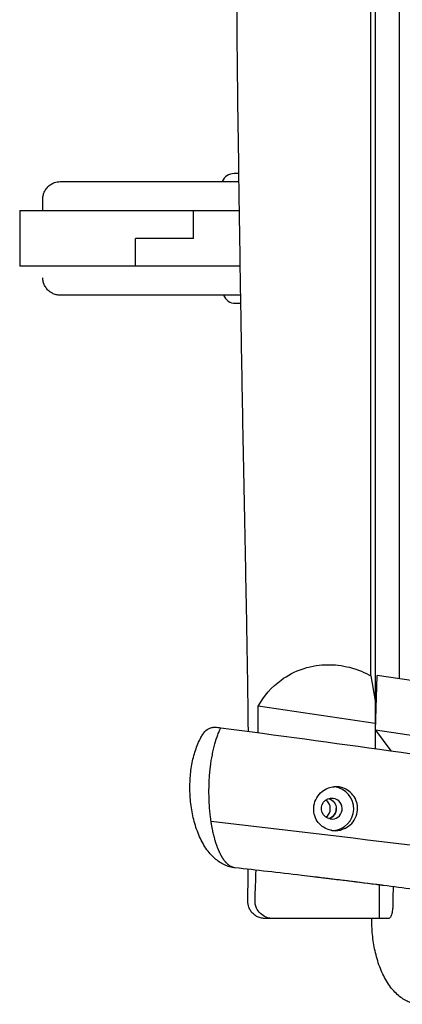
# Model space of a CAD drawing. Units: millimetres. Extents: x -10802 to 11295, y -6395 to 5811.
# Drawn here: x -8302 to -7972, y -709 to 141 of the extents above; entities that cross this region are included whole.
import ezdxf

# ---------------------------------------------------------------- set-up
doc = ezdxf.new("R2010")
doc.units = ezdxf.units.MM
doc.header["$LTSCALE"] = 20
doc.layers.add('2d', color=230, linetype='Continuous')

msp = doc.modelspace()

# ---------------------------------------------------------------- linework, layer by layer
at = {"layer": '2d'}
for p, q in [((-7995.37, 488.39), (-7995.37, -488.39)), ((-7974.69, 427.98), (-7974.69, -427.98)), ((-8113.1, 8), (-8117.2, 8)), ((-8302.38, -24), (-8112.63, -24)), ((-8302.38, -24), (-8302.38, -72)), ((-8152.38, -48), (-8152.38, -24)), ((-8152.38, -48), (-8202.38, -48)), ((-8202.38, -72), (-8202.38, -48)), ((-8111.9, -72), (-8302.38, -72)), ((-8116.13, -104), (-8111.4, -104)), ((-7999.07, -425.66), (-7995.37, -447.2)), ((-7995.23, -472.43), (-7993.56, -425.21)), ((-7892.49, -440.05), (-7993.56, -425.21)), ((-7995.37, -466.65), (-8096.41, -451.82)), ((-7898.32, -486.66), (-7995.23, -472.43)), ((-7995.23, -472.43), (-7981.81, -490.28)), ((-8026.85, -521.37), (-8030.15, -521.37)), ((-8031.59, -531.27), (-8034.17, -531.27)), ((-7991.95, -606.01), (-7991.95, -635)), ((-7983.63, -635), (-8083.22, -635))]:
    msp.add_line(p, q, dxfattribs=at)
for centre, start, end in [((-8117.2, -3), 90, 158.67631), ((-8116.13, -93), 201.32369, 270)]:
    msp.add_arc(centre, 11, start, end, dxfattribs=at)
for centre, major_axis, ratio, start_param, end_param in [((-8032.88, -540.17), (0, -19), 0.994748, 0.07505, 2.996519), ((-8032.88, -540.17), (0, -19), 0.994748, 0.07505, 2.996519), ((-8032.88, -540.17), (0, 19), 0.994748, -0.145073, -0.087469), ((-8032.88, -540.17), (0, 19), 0.994748, -0.145073, -0.087469), ((-8043.11, -540.17), (0, 9), 0.994748, -1.570796, -0.60851), ((-8032.88, -540.17), (0, -9), 0.994748, -0.145073, 2.996519), ((-8032.88, -540.17), (0, -9), 0.994748, -0.145073, 2.996519), ((-8043.11, -540.17), (0, 9), 0.994748, -2.533083, -1.570796), ((-8038, -540.17), (0, -9), 0.994748, 0.289865, 1.570796), ((-8114.3, -576.39), (-1.07, -14.96), 0.905883, -0.861537, -0.861467), ((-8114.3, -576.39), (-1.07, -14.96), 0.905896, -0.86148, -0.861409), ((-8114.3, -576.39), (-1.07, -14.96), 0.905892, -0.390806, -0.39056), ((-8114.3, -576.39), (-1.07, -14.96), 0.905891, -0.390813, -0.390567)]:
    msp.add_ellipse(centre, major_axis=major_axis, ratio=ratio, start_param=start_param, end_param=end_param, dxfattribs=at)
at = {"layer": '2d', "extrusion": (0, 0, -1)}
for centre, major_axis, ratio, start_param, end_param in [((-8032.88, -540.17), (0, -9), 0.994748, 0.145073, 3.286666), ((-8032.88, -540.17), (0, -9), 0.994748, 0.145073, 3.286666), ((-8038, -540.17), (0, 9), 0.994748, 0.289865, 2.851728), ((-8038, -540.17), (0, 9), 0.994748, 0.289865, 1.570796), ((-8038, -540.17), (0, 9), 0.994748, 0.289865, 2.851728), ((-7992.9, -590.77), (-1.88, -14.88), 0.101557, -0.012992, 0), ((-7992.9, -590.77), (-1.88, -14.88), 0.101557, -0.012992, 0)]:
    msp.add_ellipse(centre, major_axis=major_axis, ratio=ratio, start_param=start_param, end_param=end_param, dxfattribs=at)
at = {"layer": '2d'}
for points, knots in [([(-8104.91, -473.45), (-8104.94, -470.04), (-8104.98, -466.64), (-8105.26, -441.36), (-8105.58, -419.5), (-8106.38, -373.35), (-8106.85, -349.07), (-8107.84, -299.13), (-8108.36, -273.47), (-8109.34, -223.01), (-8109.8, -198.21), (-8110.67, -148.33), (-8111.09, -123.26), (-8111.99, -67.1), (-8112.46, -36.02), (-8113.59, 41.81), (-8114.22, 88.55), (-8114.94, 172.67), (-8115.09, 210.05), (-8115.09, 273.84), (-8115.02, 300.24), (-8114.79, 356.32), (-8114.63, 385.99), (-8114.39, 434.51), (-8114.3, 453.35), (-8114.24, 472.2)], [146.340017, 146.340017, 146.340017, 146.340017, 156.556107, 156.556107, 222.185524, 222.185524, 295.042842, 295.042842, 372.036314, 372.036314, 446.450982, 446.450982, 521.694789, 521.694789, 614.988818, 614.988818, 755.267953, 755.267953, 867.404978, 867.404978, 946.626182, 946.626182, 1035.639373, 1035.639373, 1092.180555, 1092.180555, 1092.180555, 1092.180555]), ([(-7999.07, -425.66), (-7998.96, -344.65), (-7999.09, -272.94), (-7999.16, -83.92), (-7999.18, -37.87), (-7999.17, 66.65), (-7999.14, 136.77), (-7998.69, 290.81), (-7998.32, 361.67), (-7998.04, 431.62)], [0.000001, 0.000001, 0.000001, 0.000001, 24.302904, 24.302904, 30.993214, 30.993214, 41.406743, 41.406743, 51.599586, 51.599586, 51.599586, 51.599586]), ([(-8282.38, -14), (-8282.38, -13.68), (-8282.37, -13.35), (-8282.28, -11.86), (-8282.06, -10.7), (-8281.37, -8.47), (-8280.9, -7.39), (-8279.71, -5.38), (-8279, -4.43), (-8277.38, -2.75), (-8276.46, -2), (-8274.5, -0.75), (-8273.44, -0.23), (-8270.76, 0.71), (-8269.06, 1), (-8267.38, 1)], [0, 0, 0, 0, 0.974545, 0.974545, 4.475494, 4.475494, 7.976443, 7.976443, 11.477391, 11.477391, 14.978496, 14.978496, 18.462298, 18.462298, 23.497961, 23.497961, 23.497961, 23.497961]), ([(-8267.38, 1), (-8264.05, 1), (-8260.72, 1), (-8247.38, 1), (-8237.38, 1), (-8201.72, 1), (-8176.05, 1), (-8137.92, 1), (-8125.46, 1), (-8113, 1)], [0, 0, 0, 0, 10.000003, 10.000003, 40.000068, 40.000068, 117.008588, 117.008588, 154.403432, 154.403432, 154.403432, 154.403432]), ([(-8282.38, -24), (-8282.38, -23.84), (-8282.38, -23.67), (-8282.38, -23.5), (-8282.38, -23.34), (-8282.38, -23.18), (-8282.38, -23.01), (-8282.38, -22.69), (-8282.38, -22.36), (-8282.38, -22.04), (-8282.38, -21.4), (-8282.38, -20.78), (-8282.38, -20.17), (-8282.38, -19.56), (-8282.38, -18.98), (-8282.38, -18.44), (-8282.38, -18.17), (-8282.38, -17.91), (-8282.38, -17.66), (-8282.38, -17.4), (-8282.38, -17.16), (-8282.38, -16.93), (-8282.38, -16.46), (-8282.38, -16.05), (-8282.38, -15.69), (-8282.38, -15.6), (-8282.38, -15.51), (-8282.38, -15.42), (-8282.38, -15.34), (-8282.38, -15.26), (-8282.38, -15.18), (-8282.38, -15.02), (-8282.38, -14.88), (-8282.38, -14.76), (-8282.38, -14.51), (-8282.38, -14.32), (-8282.38, -14.19), (-8282.38, -14.13), (-8282.38, -14.08), (-8282.38, -14.05), (-8282.38, -14.02), (-8282.38, -14), (-8282.38, -14)], [0, 0, 0, 0, 0.491806, 0.491806, 0.491806, 0.982741, 0.982741, 0.982741, 1.965481, 1.965481, 1.965481, 3.930963, 3.930963, 3.930963, 5.896444, 5.896444, 5.896444, 6.879184, 6.879184, 6.879184, 7.861817, 7.861817, 7.861817, 9.827173, 9.827173, 9.827173, 10.318777, 10.318777, 10.318777, 10.809851, 10.809851, 10.809851, 11.792529, 11.792529, 11.792529, 13.758369, 13.758369, 13.758369, 14.74111, 14.74111, 14.74111, 15.716174, 15.716174, 15.716174, 15.716174]), ([(-8267.38, -97), (-8268.54, -97), (-8269.71, -96.86), (-8271.98, -96.33), (-8273.09, -95.92), (-8275.17, -94.87), (-8276.16, -94.22), (-8277.94, -92.72), (-8278.75, -91.85), (-8280.14, -89.98), (-8280.73, -88.95), (-8281.64, -86.8), (-8281.98, -85.67), (-8282.27, -83.94), (-8282.33, -83.36), (-8282.37, -82.64), (-8282.38, -82.49), (-8282.38, -82.24), (-8282.38, -82.13), (-8282.38, -82.02), (-8282.38, -82.01), (-8282.38, -82), (-8282.38, -82), (-8282.38, -82), (-8282.38, -82), (-8282.38, -82), (-8282.38, -82), (-8282.38, -82), (-8282.38, -82), (-8282.38, -82), (-8282.38, -82), (-8282.38, -82), (-8282.38, -82), (-8282.38, -82)], [0, 0, 0, 0, 3.480888, 3.480888, 6.982019, 6.982019, 10.482966, 10.482966, 13.983915, 13.983915, 17.484864, 17.484864, 20.985813, 20.985813, 22.727619, 22.727619, 23.163876, 23.163876, 23.491055, 23.491055, 23.50639, 23.50639, 23.511794, 23.511794, 23.512469, 23.512469, 23.512807, 23.512807, 23.512976, 23.512976, 23.513018, 23.513018, 23.513056, 23.513056, 23.513056, 23.513056]), ([(-8111.51, -97), (-8125.75, -97), (-8139.98, -97), (-8191.94, -97), (-8229.66, -97), (-8267.38, -97)], [291.140472, 291.140472, 291.140472, 291.140472, 333.862094, 333.862094, 447.033402, 447.033402, 447.033402, 447.033402]), ([(-8096.41, -451.82), (-8091.52, -442.77), (-8084.74, -435.08), (-8071.09, -425.13), (-8064.71, -421.75), (-8049.39, -416.71), (-8042.34, -416.03), (-8030.57, -415.78), (-8023.98, -416.57), (-8010.14, -420.09), (-8003.91, -422.92), (-7999.07, -425.66)], [0.000001, 0.000001, 0.000001, 0.000001, 4.112357, 4.112357, 6.903492, 6.903492, 10.077751, 10.077751, 14.209242, 14.209242, 19.093087, 19.093087, 19.093087, 19.093087]), ([(-8116.47, -591.25), (-8118.04, -591.07), (-8119.59, -590.77), (-8122.63, -589.9), (-8124.13, -589.34), (-8127.06, -587.97), (-8128.5, -587.16), (-8131.3, -585.3), (-8132.67, -584.23), (-8135.34, -581.86), (-8136.63, -580.53), (-8139.16, -577.63), (-8140.37, -576.04), (-8142.7, -572.62), (-8143.8, -570.79), (-8145.87, -566.93), (-8146.83, -564.91), (-8148.6, -560.73), (-8149.4, -558.58), (-8150.85, -554.19), (-8151.5, -551.95), (-8152.64, -547.42), (-8153.13, -545.13), (-8153.97, -540.52), (-8154.32, -538.2), (-8154.87, -533.58), (-8155.07, -531.26), (-8155.35, -526.64), (-8155.42, -524.34), (-8155.42, -519.78), (-8155.36, -517.51), (-8155.11, -513.03), (-8154.92, -510.81), (-8154.41, -506.44), (-8154.09, -504.28), (-8153.33, -500.04), (-8152.88, -497.96), (-8151.86, -493.87), (-8151.28, -491.86), (-8149.98, -487.94), (-8149.27, -486.03), (-8147.68, -482.29), (-8146.81, -480.48), (-8145.3, -477.68), (-8144.69, -476.64), (-8144.05, -475.63)], [0, 0, 0, 0, 6.640922, 6.640922, 13.418038, 13.418038, 20.439202, 20.439202, 27.801941, 27.801941, 35.586347, 35.586347, 43.744624, 43.744624, 52.112946, 52.112946, 60.435827, 60.435827, 68.533827, 68.533827, 76.33483, 76.33483, 83.866382, 83.866382, 91.129432, 91.129432, 98.186931, 98.186931, 105.077386, 105.077386, 111.873712, 111.873712, 118.615353, 118.615353, 125.365737, 125.365737, 132.196819, 132.196819, 139.149138, 139.149138, 146.298086, 146.298086, 153.683092, 153.683092, 158.284555, 158.284555, 158.284555, 158.284555]), ([(-8144.05, -475.63), (-8143.86, -475.33), (-8143.66, -475.03), (-8142.36, -473.28), (-8141, -472.08), (-8138.55, -470.75), (-8137.6, -470.39), (-8135.67, -469.94), (-8134.71, -469.84), (-8133.73, -469.87)], [-1.374083, -1.374083, -1.374083, -1.374083, -1.257093, -1.257093, -0.662283, -0.662283, -0.32321, -0.32321, -0.000004, -0.000004, -0.000004, -0.000004]), ([(-8144.05, -475.63), (-8143.86, -475.33), (-8143.66, -475.03), (-8142.36, -473.28), (-8141, -472.08), (-8138.55, -470.75), (-8137.6, -470.39), (-8135.67, -469.94), (-8134.71, -469.84), (-8133.73, -469.87)], [-1.374083, -1.374083, -1.374083, -1.374083, -1.257093, -1.257093, -0.662283, -0.662283, -0.32321, -0.32321, -0.000004, -0.000004, -0.000004, -0.000004]), ([(-8137.13, -551.08), (-8137.28, -550.07), (-8137.42, -549.05), (-8137.66, -547.16), (-8137.76, -546.3), (-8137.96, -544.57), (-8138.05, -543.7), (-8138.3, -541.07), (-8138.44, -539.3), (-8138.78, -533.91), (-8138.91, -530.23), (-8138.93, -525.5), (-8138.93, -524.55), (-8138.91, -522.65), (-8138.89, -521.7), (-8138.81, -518.87), (-8138.74, -516.99), (-8138.52, -513.24), (-8138.39, -511.38), (-8138.14, -508.61), (-8138.05, -507.69), (-8137.86, -505.85), (-8137.75, -504.93), (-8137.2, -500.41), (-8136.66, -496.96), (-8135.71, -492.02), (-8135.37, -490.41), (-8134.82, -488.06), (-8134.63, -487.29), (-8134.24, -485.78), (-8134.05, -485.04), (-8133.04, -481.42), (-8132.17, -478.76), (-8130.76, -475.1), (-8130.27, -473.93), (-8129.37, -471.95), (-8128.97, -471.1), (-8128.55, -470.3)], [0, 0, 0, 0, 3.441154, 3.441154, 6.250138, 6.250138, 9.059121, 9.059121, 14.677087, 14.677087, 25.91302, 25.91302, 28.722003, 28.722003, 31.530986, 31.530986, 37.148952, 37.148952, 42.766919, 42.766919, 45.575902, 45.575902, 48.384885, 48.384885, 59.620818, 59.620818, 65.238784, 65.238784, 68.047767, 68.047767, 70.85675, 70.85675, 82.092683, 82.092683, 87.710649, 87.710649, 92.256397, 92.256397, 92.256397, 92.256397]), ([(-8133.73, -469.87), (-8132.92, -469.89), (-8132.06, -469.94), (-8130.32, -470.09), (-8129.43, -470.18), (-8128.55, -470.3)], [-0.5360278, -0.5360278, -0.5360278, -0.5360278, -0.2669506, -0.2669506, -0.0000016, -0.0000016, -0.0000016, -0.0000016]), ([(-8133.73, -469.87), (-8132.92, -469.89), (-8132.06, -469.94), (-8130.32, -470.09), (-8129.43, -470.18), (-8128.55, -470.3)], [-0.5360278, -0.5360278, -0.5360278, -0.5360278, -0.2669506, -0.2669506, -0.0000016, -0.0000016, -0.0000016, -0.0000016]), ([(-8128.55, -470.3), (-8033.64, -482.87), (-7930.72, -497.27), (-7778.1, -519.51), (-7724.26, -527.56), (-7592.41, -547.99), (-7529.02, -558.16), (-7435.23, -573.09), (-7389.14, -580.39), (-7296.76, -594.25), (-7255.9, -599.93), (-7157.89, -612.88), (-7117.54, -618.07), (-7006.91, -632.49), (-6951.87, -639.79), (-6833.84, -655.94), (-6778.54, -663.81), (-6671.05, -679.35), (-6621.21, -686.67), (-6556.39, -696.25)], [0.000002, 0.000002, 0.000002, 0.000002, 28.740637, 28.740637, 46.695156, 46.695156, 66.856753, 66.856753, 81.402828, 81.402828, 97.235368, 97.235368, 108.63946, 108.63946, 123.264452, 123.264452, 138.600952, 138.600952, 153.767536, 153.767536, 153.767536, 153.767536]), ([(-8128.55, -470.3), (-8033.64, -482.87), (-7930.72, -497.27), (-7778.1, -519.51), (-7724.26, -527.56), (-7592.41, -547.99), (-7529.02, -558.16), (-7435.23, -573.09), (-7389.14, -580.39), (-7296.76, -594.25), (-7255.9, -599.93), (-7157.89, -612.88), (-7117.54, -618.07), (-7006.91, -632.49), (-6951.87, -639.79), (-6833.84, -655.94), (-6778.54, -663.81), (-6671.05, -679.35), (-6621.21, -686.67), (-6556.39, -696.25)], [0.000002, 0.000002, 0.000002, 0.000002, 28.740637, 28.740637, 46.695156, 46.695156, 66.856753, 66.856753, 81.402828, 81.402828, 97.235368, 97.235368, 108.63946, 108.63946, 123.264452, 123.264452, 138.600952, 138.600952, 153.767536, 153.767536, 153.767536, 153.767536]), ([(-8134.44, -486.54), (-8134.24, -485.78), (-8134.05, -485.04), (-8133.04, -481.42), (-8132.17, -478.76), (-8131.23, -476.32)], [68.047767, 68.047767, 68.047767, 68.047767, 70.85675, 70.85675, 82.092683, 82.092683, 82.092683, 82.092683]), ([(-8137.64, -504.02), (-8137.2, -500.41), (-8136.66, -496.96), (-8135.71, -492.02), (-8135.37, -490.41), (-8135, -488.84)], [48.384885, 48.384885, 48.384885, 48.384885, 59.620818, 59.620818, 65.238784, 65.238784, 65.238784, 65.238784]), ([(-8138.92, -523.6), (-8138.91, -522.65), (-8138.89, -521.7), (-8138.81, -518.87), (-8138.74, -516.99), (-8138.52, -513.24), (-8138.39, -511.38), (-8138.14, -508.61), (-8138.05, -507.69), (-8137.95, -506.77)], [28.722003, 28.722003, 28.722003, 28.722003, 31.530986, 31.530986, 37.148952, 37.148952, 42.766919, 42.766919, 45.575902, 45.575902, 45.575902, 45.575902]), ([(-8137.86, -545.43), (-8137.96, -544.57), (-8138.05, -543.7), (-8138.3, -541.07), (-8138.44, -539.3), (-8138.78, -533.91), (-8138.91, -530.23), (-8138.93, -526.45)], [6.250138, 6.250138, 6.250138, 6.250138, 9.059121, 9.059121, 14.677087, 14.677087, 25.91302, 25.91302, 25.91302, 25.91302]), ([(-8032.78, -558.97), (-8032.99, -558.94), (-8033.2, -558.91), (-8033.65, -558.82), (-8033.89, -558.78), (-8034.77, -558.58), (-8035.4, -558.4), (-8037.9, -557.55), (-8039.64, -556.62), (-8042.87, -554.16), (-8044.3, -552.6), (-8046.61, -549.01), (-8047.47, -546.98), (-8048.5, -542.5), (-8048.61, -540.06), (-8047.91, -535.24), (-8047.12, -532.91), (-8044.74, -528.7), (-8043.18, -526.84), (-8039.62, -523.96), (-8037.69, -522.88), (-8034.1, -521.66), (-8032.52, -521.33), (-8030.29, -521.17), (-8029.66, -521.16), (-8028.64, -521.19), (-8028.25, -521.22), (-8027.52, -521.28), (-8027.19, -521.32), (-8026.85, -521.37)], [0.000001, 0.000001, 0.000001, 0.000001, 0.065047, 0.065047, 0.138376, 0.138376, 0.338558, 0.338558, 0.944525, 0.944525, 1.60178, 1.60178, 2.280337, 2.280337, 3.016533, 3.016533, 3.747392, 3.747392, 4.471666, 4.471666, 5.137588, 5.137588, 5.623657, 5.623657, 5.81439, 5.81439, 5.931507, 5.931507, 6.033913, 6.033913, 6.033913, 6.033913]), ([(-8032.78, -558.97), (-8032.99, -558.94), (-8033.2, -558.91), (-8033.65, -558.82), (-8033.89, -558.78), (-8034.77, -558.58), (-8035.4, -558.4), (-8037.9, -557.55), (-8039.64, -556.62), (-8042.87, -554.16), (-8044.3, -552.6), (-8046.61, -549.01), (-8047.47, -546.98), (-8048.5, -542.5), (-8048.61, -540.06), (-8047.91, -535.24), (-8047.12, -532.91), (-8044.74, -528.7), (-8043.18, -526.84), (-8039.62, -523.96), (-8037.69, -522.88), (-8034.1, -521.66), (-8032.52, -521.33), (-8030.29, -521.17), (-8029.66, -521.16), (-8028.64, -521.19), (-8028.25, -521.22), (-8027.52, -521.28), (-8027.19, -521.32), (-8026.85, -521.37)], [0.000001, 0.000001, 0.000001, 0.000001, 0.065047, 0.065047, 0.138376, 0.138376, 0.338558, 0.338558, 0.944525, 0.944525, 1.60178, 1.60178, 2.280337, 2.280337, 3.016533, 3.016533, 3.747392, 3.747392, 4.471666, 4.471666, 5.137588, 5.137588, 5.623657, 5.623657, 5.81439, 5.81439, 5.931507, 5.931507, 6.033913, 6.033913, 6.033913, 6.033913]), ([(-8032.78, -558.97), (-8032.47, -559.02), (-8032.17, -559.05), (-8031.52, -559.12), (-8031.17, -559.14), (-8030.21, -559.18), (-8029.6, -559.18), (-8027.37, -559.05), (-8025.77, -558.76), (-8022.12, -557.61), (-8020.15, -556.6), (-8016.45, -553.85), (-8014.78, -552.05), (-8012.19, -547.91), (-8011.28, -545.58), (-8010.46, -540.72), (-8010.53, -538.24), (-8011.58, -533.69), (-8012.45, -531.64), (-8014.86, -527.97), (-8016.35, -526.38), (-8019.69, -523.84), (-8021.49, -522.87), (-8024.07, -521.98), (-8024.74, -521.79), (-8025.67, -521.58), (-8025.92, -521.53), (-8026.4, -521.44), (-8026.62, -521.4), (-8026.85, -521.37)], [-6.037216, -6.037216, -6.037216, -6.037216, -5.944727, -5.944727, -5.838864, -5.838864, -5.656063, -5.656063, -5.168922, -5.168922, -4.505474, -4.505474, -3.770107, -3.770107, -3.019889, -3.019889, -2.280286, -2.280286, -1.615964, -1.615964, -0.964941, -0.964941, -0.355902, -0.355902, -0.146336, -0.146336, -0.068749, -0.068749, -0.000001, -0.000001, -0.000001, -0.000001]), ([(-8032.78, -558.97), (-8032.47, -559.02), (-8032.17, -559.05), (-8031.52, -559.12), (-8031.17, -559.14), (-8030.21, -559.18), (-8029.6, -559.18), (-8027.37, -559.05), (-8025.77, -558.76), (-8022.12, -557.61), (-8020.15, -556.6), (-8016.45, -553.85), (-8014.78, -552.05), (-8012.19, -547.91), (-8011.28, -545.58), (-8010.46, -540.72), (-8010.53, -538.24), (-8011.58, -533.69), (-8012.45, -531.64), (-8014.86, -527.97), (-8016.35, -526.38), (-8019.69, -523.84), (-8021.49, -522.87), (-8024.07, -521.98), (-8024.74, -521.79), (-8025.67, -521.58), (-8025.92, -521.53), (-8026.4, -521.44), (-8026.62, -521.4), (-8026.85, -521.37)], [-6.037216, -6.037216, -6.037216, -6.037216, -5.944727, -5.944727, -5.838864, -5.838864, -5.656063, -5.656063, -5.168922, -5.168922, -4.505474, -4.505474, -3.770107, -3.770107, -3.019889, -3.019889, -2.280286, -2.280286, -1.615964, -1.615964, -0.964941, -0.964941, -0.355902, -0.355902, -0.146336, -0.146336, -0.068749, -0.068749, -0.000001, -0.000001, -0.000001, -0.000001]), ([(-8116.47, -591.25), (-8116.59, -591.24), (-8116.71, -591.22), (-8116.83, -591.2), (-8116.89, -591.19), (-8116.96, -591.18), (-8117.03, -591.17), (-8117.1, -591.16), (-8117.17, -591.14), (-8117.24, -591.13), (-8117.38, -591.1), (-8117.51, -591.07), (-8117.65, -591.03), (-8117.72, -591.02), (-8117.79, -591), (-8117.86, -590.98), (-8117.93, -590.96), (-8117.99, -590.94), (-8118.06, -590.92), (-8118.13, -590.9), (-8118.2, -590.88), (-8118.27, -590.86), (-8118.34, -590.83), (-8118.41, -590.81), (-8118.47, -590.79), (-8118.54, -590.76), (-8118.61, -590.74), (-8118.68, -590.71), (-8118.75, -590.69), (-8118.81, -590.66), (-8118.88, -590.63), (-8118.95, -590.61), (-8119.02, -590.58), (-8119.09, -590.55), (-8119.15, -590.52), (-8119.22, -590.49), (-8119.29, -590.46), (-8119.36, -590.43), (-8119.42, -590.4), (-8119.49, -590.37), (-8119.56, -590.34), (-8119.63, -590.3), (-8119.69, -590.27), (-8119.83, -590.2), (-8119.96, -590.13), (-8120.1, -590.06), (-8120.36, -589.91), (-8120.63, -589.75), (-8120.89, -589.58), (-8121.03, -589.49), (-8121.16, -589.4), (-8121.29, -589.31), (-8121.42, -589.22), (-8121.55, -589.12), (-8121.69, -589.02), (-8121.95, -588.82), (-8122.21, -588.61), (-8122.47, -588.39), (-8122.6, -588.28), (-8122.73, -588.16), (-8122.86, -588.04), (-8122.99, -587.92), (-8123.12, -587.8), (-8123.24, -587.68), (-8123.5, -587.43), (-8123.76, -587.17), (-8124.01, -586.89), (-8124.08, -586.82), (-8124.14, -586.75), (-8124.2, -586.68), (-8124.22, -586.66), (-8124.24, -586.64), (-8124.26, -586.61), (-8124.28, -586.6), (-8124.29, -586.59), (-8124.3, -586.58), (-8124.33, -586.54), (-8124.36, -586.5), (-8124.39, -586.47), (-8124.52, -586.32), (-8124.65, -586.18), (-8124.77, -586.03), (-8125.02, -585.73), (-8125.27, -585.41), (-8125.52, -585.09), (-8125.59, -585), (-8125.65, -584.92), (-8125.71, -584.84), (-8125.74, -584.8), (-8125.77, -584.75), (-8125.8, -584.71), (-8125.83, -584.67), (-8125.86, -584.63), (-8125.9, -584.58), (-8126.02, -584.41), (-8126.14, -584.24), (-8126.27, -584.06), (-8126.39, -583.89), (-8126.51, -583.71), (-8126.64, -583.52), (-8126.7, -583.43), (-8126.76, -583.34), (-8126.82, -583.25), (-8126.88, -583.15), (-8126.94, -583.06), (-8127, -582.96), (-8127.12, -582.77), (-8127.24, -582.58), (-8127.36, -582.39), (-8127.42, -582.29), (-8127.48, -582.19), (-8127.54, -582.09), (-8127.6, -581.99), (-8127.66, -581.89), (-8127.72, -581.79), (-8127.84, -581.59), (-8127.96, -581.39), (-8128.07, -581.18), (-8128.19, -580.97), (-8128.31, -580.76), (-8128.42, -580.55), (-8128.54, -580.34), (-8128.65, -580.12), (-8128.77, -579.9), (-8128.88, -579.68), (-8128.99, -579.46), (-8129.11, -579.24), (-8129.33, -578.79), (-8129.56, -578.33), (-8129.78, -577.86), (-8129.89, -577.62), (-8130, -577.38), (-8130.11, -577.14), (-8130.16, -577.02), (-8130.22, -576.9), (-8130.27, -576.78), (-8130.32, -576.65), (-8130.38, -576.53), (-8130.43, -576.41), (-8130.65, -575.91), (-8130.86, -575.4), (-8131.07, -574.88), (-8131.17, -574.62), (-8131.28, -574.36), (-8131.38, -574.09), (-8131.43, -573.96), (-8131.49, -573.83), (-8131.54, -573.69), (-8131.56, -573.62), (-8131.59, -573.56), (-8131.61, -573.49), (-8131.64, -573.42), (-8131.66, -573.35), (-8131.69, -573.29), (-8131.79, -573.01), (-8131.89, -572.74), (-8131.99, -572.46), (-8132.04, -572.32), (-8132.1, -572.18), (-8132.14, -572.04), (-8132.17, -571.97), (-8132.19, -571.9), (-8132.22, -571.83), (-8132.24, -571.76), (-8132.27, -571.69), (-8132.29, -571.62), (-8132.39, -571.33), (-8132.49, -571.04), (-8132.59, -570.75), (-8132.69, -570.46), (-8132.78, -570.17), (-8132.88, -569.87), (-8132.98, -569.57), (-8133.07, -569.27), (-8133.17, -568.97), (-8133.21, -568.82), (-8133.26, -568.66), (-8133.31, -568.51), (-8133.33, -568.43), (-8133.36, -568.36), (-8133.38, -568.28), (-8133.4, -568.2), (-8133.43, -568.13), (-8133.45, -568.05), (-8133.54, -567.74), (-8133.64, -567.42), (-8133.73, -567.11), (-8133.77, -566.95), (-8133.82, -566.79), (-8133.86, -566.63), (-8133.91, -566.47), (-8133.95, -566.31), (-8134, -566.14), (-8134.18, -565.5), (-8134.36, -564.84), (-8134.53, -564.17), (-8134.7, -563.51), (-8134.87, -562.83), (-8135.03, -562.14), (-8135.19, -561.45), (-8135.35, -560.76), (-8135.5, -560.05), (-8135.66, -559.34), (-8135.81, -558.63), (-8135.95, -557.9), (-8136.02, -557.54), (-8136.09, -557.17), (-8136.16, -556.8), (-8136.23, -556.43), (-8136.3, -556.06), (-8136.37, -555.69), (-8136.4, -555.5), (-8136.44, -555.31), (-8136.47, -555.13), (-8136.51, -554.94), (-8136.54, -554.75), (-8136.57, -554.56), (-8136.64, -554.18), (-8136.7, -553.8), (-8136.76, -553.41), (-8136.8, -553.22), (-8136.83, -553.03), (-8136.86, -552.84), (-8136.89, -552.64), (-8136.92, -552.45), (-8136.95, -552.25), (-8136.97, -552.16), (-8136.98, -552.06), (-8137, -551.96), (-8137.01, -551.86), (-8137.03, -551.77), (-8137.04, -551.67), (-8137.07, -551.47), (-8137.1, -551.28), (-8137.13, -551.08)], [1.43921, 1.43921, 1.43921, 1.43921, 2.528602, 2.528602, 2.528602, 3.161746, 3.161746, 3.161746, 3.795358, 3.795358, 3.795358, 5.064123, 5.064123, 5.064123, 5.699188, 5.699188, 5.699188, 6.334074, 6.334074, 6.334074, 6.968493, 6.968493, 6.968493, 7.602185, 7.602185, 7.602185, 8.23495, 8.23495, 8.23495, 8.866956, 8.866956, 8.866956, 9.498275, 9.498275, 9.498275, 10.128939, 10.128939, 10.128939, 10.758984, 10.758984, 10.758984, 11.388446, 11.388446, 11.388446, 12.645746, 12.645746, 12.645746, 15.154701, 15.154701, 15.154701, 16.406837, 16.406837, 16.406837, 17.657731, 17.657731, 17.657731, 20.156726, 20.156726, 20.156726, 21.40527, 21.40527, 21.40527, 22.653342, 22.653342, 22.653342, 25.149004, 25.149004, 25.149004, 25.773013, 25.773013, 25.773013, 25.978236, 25.978236, 25.978236, 26.085069, 26.085069, 26.085069, 26.397341, 26.397341, 26.397341, 27.649204, 27.649204, 27.649204, 30.167238, 30.167238, 30.167238, 30.799951, 30.799951, 30.799951, 31.116815, 31.116815, 31.116815, 31.434025, 31.434025, 31.434025, 32.706686, 32.706686, 32.706686, 33.984059, 33.984059, 33.984059, 34.623839, 34.623839, 34.623839, 35.263988, 35.263988, 35.263988, 36.544311, 36.544311, 36.544311, 37.184113, 37.184113, 37.184113, 37.823921, 37.823921, 37.823921, 39.103722, 39.103722, 39.103722, 40.38399, 40.38399, 40.38399, 41.664993, 41.664993, 41.664993, 42.947002, 42.947002, 42.947002, 45.515155, 45.515155, 45.515155, 46.801872, 46.801872, 46.801872, 47.446021, 47.446021, 47.446021, 48.090749, 48.090749, 48.090749, 50.676235, 50.676235, 50.676235, 51.973462, 51.973462, 51.973462, 52.623336, 52.623336, 52.623336, 52.948607, 52.948607, 52.948607, 53.274107, 53.274107, 53.274107, 54.57852, 54.57852, 54.57852, 55.232252, 55.232252, 55.232252, 55.559518, 55.559518, 55.559518, 55.88706, 55.88706, 55.88706, 57.200099, 57.200099, 57.200099, 58.518023, 58.518023, 58.518023, 59.841375, 59.841375, 59.841375, 60.505183, 60.505183, 60.505183, 60.83763, 60.83763, 60.83763, 61.170443, 61.170443, 61.170443, 62.505425, 62.505425, 62.505425, 63.175194, 63.175194, 63.175194, 63.846487, 63.846487, 63.846487, 66.530929, 66.530929, 66.530929, 69.21186, 69.21186, 69.21186, 71.891947, 71.891947, 71.891947, 74.573886, 74.573886, 74.573886, 75.916376, 75.916376, 75.916376, 77.260333, 77.260333, 77.260333, 77.932965, 77.932965, 77.932965, 78.60609, 78.60609, 78.60609, 79.954002, 79.954002, 79.954002, 80.628867, 80.628867, 80.628867, 81.30434, 81.30434, 81.30434, 81.642316, 81.642316, 81.642316, 81.980464, 81.980464, 81.980464, 82.657314, 82.657314, 82.657314, 82.657314]), ([(-8137.13, -551.08), (-8006.07, -565.92), (-7726.78, -600.16), (-7302.2, -682.09), (-6857.06, -720.56), (-6557.71, -789.43), (-6402.52, -806.22), (-6396.48, -806.85)], [-1769.403029, -1769.403029, -1769.403029, -1769.403029, -1371.118269, -920.089032, -468.892589, -18.259303, 0, 0, 0, 0]), ([(-8137.13, -551.08), (-8006.07, -565.92), (-7726.78, -600.16), (-7302.2, -682.09), (-6857.06, -720.56), (-6557.71, -789.43), (-6402.52, -806.22), (-6396.48, -806.85)], [-1769.403029, -1769.403029, -1769.403029, -1769.403029, -1371.118269, -920.089032, -468.892589, -18.259303, 0, 0, 0, 0]), ([(-8116.47, -591.25), (-8116.59, -591.24), (-8116.71, -591.22), (-8116.83, -591.2), (-8116.89, -591.19), (-8116.96, -591.18), (-8117.03, -591.17), (-8117.1, -591.16), (-8117.17, -591.14), (-8117.24, -591.13), (-8117.38, -591.1), (-8117.51, -591.07), (-8117.65, -591.03), (-8117.72, -591.02), (-8117.79, -591), (-8117.86, -590.98), (-8117.93, -590.96), (-8117.99, -590.94), (-8118.06, -590.92), (-8118.13, -590.9), (-8118.2, -590.88), (-8118.27, -590.86), (-8118.34, -590.83), (-8118.41, -590.81), (-8118.47, -590.79), (-8118.54, -590.76), (-8118.61, -590.74), (-8118.68, -590.71), (-8118.75, -590.69), (-8118.81, -590.66), (-8118.88, -590.63), (-8118.95, -590.61), (-8119.02, -590.58), (-8119.09, -590.55), (-8119.15, -590.52), (-8119.22, -590.49), (-8119.29, -590.46), (-8119.36, -590.43), (-8119.42, -590.4), (-8119.49, -590.37), (-8119.56, -590.34), (-8119.63, -590.3), (-8119.69, -590.27), (-8119.83, -590.2), (-8119.96, -590.13), (-8120.1, -590.06), (-8120.36, -589.91), (-8120.63, -589.75), (-8120.89, -589.58), (-8121.03, -589.49), (-8121.16, -589.4), (-8121.29, -589.31), (-8121.42, -589.22), (-8121.55, -589.12), (-8121.69, -589.02), (-8121.95, -588.82), (-8122.21, -588.61), (-8122.47, -588.39), (-8122.6, -588.28), (-8122.73, -588.16), (-8122.86, -588.04), (-8122.99, -587.92), (-8123.12, -587.8), (-8123.24, -587.68), (-8123.5, -587.43), (-8123.76, -587.17), (-8124.01, -586.89), (-8124.08, -586.82), (-8124.14, -586.75), (-8124.2, -586.68), (-8124.22, -586.66), (-8124.24, -586.64), (-8124.26, -586.61), (-8124.28, -586.6), (-8124.29, -586.59), (-8124.3, -586.58), (-8124.33, -586.54), (-8124.36, -586.5), (-8124.39, -586.47), (-8124.52, -586.32), (-8124.65, -586.18), (-8124.77, -586.03), (-8125.02, -585.73), (-8125.27, -585.41), (-8125.52, -585.09), (-8125.59, -585), (-8125.65, -584.92), (-8125.71, -584.84), (-8125.74, -584.8), (-8125.77, -584.75), (-8125.8, -584.71), (-8125.83, -584.67), (-8125.86, -584.63), (-8125.9, -584.58), (-8126.02, -584.41), (-8126.14, -584.24), (-8126.27, -584.06), (-8126.39, -583.89), (-8126.51, -583.71), (-8126.64, -583.52), (-8126.7, -583.43), (-8126.76, -583.34), (-8126.82, -583.25), (-8126.88, -583.15), (-8126.94, -583.06), (-8127, -582.96), (-8127.12, -582.77), (-8127.24, -582.58), (-8127.36, -582.39), (-8127.42, -582.29), (-8127.48, -582.19), (-8127.54, -582.09), (-8127.6, -581.99), (-8127.66, -581.89), (-8127.72, -581.79), (-8127.84, -581.59), (-8127.96, -581.39), (-8128.07, -581.18), (-8128.19, -580.97), (-8128.31, -580.76), (-8128.42, -580.55), (-8128.54, -580.34), (-8128.65, -580.12), (-8128.77, -579.9), (-8128.88, -579.68), (-8128.99, -579.46), (-8129.11, -579.24), (-8129.33, -578.79), (-8129.56, -578.33), (-8129.78, -577.86), (-8129.89, -577.62), (-8130, -577.38), (-8130.11, -577.14), (-8130.16, -577.02), (-8130.22, -576.9), (-8130.27, -576.78), (-8130.32, -576.65), (-8130.38, -576.53), (-8130.43, -576.41), (-8130.65, -575.91), (-8130.86, -575.4), (-8131.07, -574.88), (-8131.17, -574.62), (-8131.28, -574.36), (-8131.38, -574.09), (-8131.43, -573.96), (-8131.49, -573.83), (-8131.54, -573.69), (-8131.56, -573.62), (-8131.59, -573.56), (-8131.61, -573.49), (-8131.64, -573.42), (-8131.66, -573.35), (-8131.69, -573.29), (-8131.79, -573.01), (-8131.89, -572.74), (-8131.99, -572.46), (-8132.04, -572.32), (-8132.1, -572.18), (-8132.14, -572.04), (-8132.17, -571.97), (-8132.19, -571.9), (-8132.22, -571.83), (-8132.24, -571.76), (-8132.27, -571.69), (-8132.29, -571.62), (-8132.39, -571.33), (-8132.49, -571.04), (-8132.59, -570.75), (-8132.69, -570.46), (-8132.78, -570.17), (-8132.88, -569.87), (-8132.98, -569.57), (-8133.07, -569.27), (-8133.17, -568.97), (-8133.21, -568.82), (-8133.26, -568.66), (-8133.31, -568.51), (-8133.33, -568.43), (-8133.36, -568.36), (-8133.38, -568.28), (-8133.4, -568.2), (-8133.43, -568.13), (-8133.45, -568.05), (-8133.54, -567.74), (-8133.64, -567.42), (-8133.73, -567.11), (-8133.77, -566.95), (-8133.82, -566.79), (-8133.86, -566.63), (-8133.91, -566.47), (-8133.95, -566.31), (-8134, -566.14), (-8134.18, -565.5), (-8134.36, -564.84), (-8134.53, -564.17), (-8134.7, -563.51), (-8134.87, -562.83), (-8135.03, -562.14), (-8135.19, -561.45), (-8135.35, -560.76), (-8135.5, -560.05), (-8135.66, -559.34), (-8135.81, -558.63), (-8135.95, -557.9), (-8136.02, -557.54), (-8136.09, -557.17), (-8136.16, -556.8), (-8136.23, -556.43), (-8136.3, -556.06), (-8136.37, -555.69), (-8136.4, -555.5), (-8136.44, -555.31), (-8136.47, -555.13), (-8136.51, -554.94), (-8136.54, -554.75), (-8136.57, -554.56), (-8136.64, -554.18), (-8136.7, -553.8), (-8136.76, -553.41), (-8136.8, -553.22), (-8136.83, -553.03), (-8136.86, -552.84), (-8136.89, -552.64), (-8136.92, -552.45), (-8136.95, -552.25), (-8136.97, -552.16), (-8136.98, -552.06), (-8137, -551.96), (-8137.01, -551.86), (-8137.03, -551.77), (-8137.04, -551.67), (-8137.07, -551.47), (-8137.1, -551.28), (-8137.13, -551.08)], [1.43921, 1.43921, 1.43921, 1.43921, 2.528602, 2.528602, 2.528602, 3.161746, 3.161746, 3.161746, 3.795358, 3.795358, 3.795358, 5.064123, 5.064123, 5.064123, 5.699188, 5.699188, 5.699188, 6.334074, 6.334074, 6.334074, 6.968493, 6.968493, 6.968493, 7.602185, 7.602185, 7.602185, 8.23495, 8.23495, 8.23495, 8.866956, 8.866956, 8.866956, 9.498275, 9.498275, 9.498275, 10.128939, 10.128939, 10.128939, 10.758984, 10.758984, 10.758984, 11.388446, 11.388446, 11.388446, 12.645746, 12.645746, 12.645746, 15.154701, 15.154701, 15.154701, 16.406837, 16.406837, 16.406837, 17.657731, 17.657731, 17.657731, 20.156726, 20.156726, 20.156726, 21.40527, 21.40527, 21.40527, 22.653342, 22.653342, 22.653342, 25.149004, 25.149004, 25.149004, 25.773013, 25.773013, 25.773013, 25.978236, 25.978236, 25.978236, 26.085069, 26.085069, 26.085069, 26.397341, 26.397341, 26.397341, 27.649204, 27.649204, 27.649204, 30.167238, 30.167238, 30.167238, 30.799951, 30.799951, 30.799951, 31.116815, 31.116815, 31.116815, 31.434025, 31.434025, 31.434025, 32.706686, 32.706686, 32.706686, 33.984059, 33.984059, 33.984059, 34.623839, 34.623839, 34.623839, 35.263988, 35.263988, 35.263988, 36.544311, 36.544311, 36.544311, 37.184113, 37.184113, 37.184113, 37.823921, 37.823921, 37.823921, 39.103722, 39.103722, 39.103722, 40.38399, 40.38399, 40.38399, 41.664993, 41.664993, 41.664993, 42.947002, 42.947002, 42.947002, 45.515155, 45.515155, 45.515155, 46.801872, 46.801872, 46.801872, 47.446021, 47.446021, 47.446021, 48.090749, 48.090749, 48.090749, 50.676235, 50.676235, 50.676235, 51.973462, 51.973462, 51.973462, 52.623336, 52.623336, 52.623336, 52.948607, 52.948607, 52.948607, 53.274107, 53.274107, 53.274107, 54.57852, 54.57852, 54.57852, 55.232252, 55.232252, 55.232252, 55.559518, 55.559518, 55.559518, 55.88706, 55.88706, 55.88706, 57.200099, 57.200099, 57.200099, 58.518023, 58.518023, 58.518023, 59.841375, 59.841375, 59.841375, 60.505183, 60.505183, 60.505183, 60.83763, 60.83763, 60.83763, 61.170443, 61.170443, 61.170443, 62.505425, 62.505425, 62.505425, 63.175194, 63.175194, 63.175194, 63.846487, 63.846487, 63.846487, 66.530929, 66.530929, 66.530929, 69.21186, 69.21186, 69.21186, 71.891947, 71.891947, 71.891947, 74.573886, 74.573886, 74.573886, 75.916376, 75.916376, 75.916376, 77.260333, 77.260333, 77.260333, 77.932965, 77.932965, 77.932965, 78.60609, 78.60609, 78.60609, 79.954002, 79.954002, 79.954002, 80.628867, 80.628867, 80.628867, 81.30434, 81.30434, 81.30434, 81.642316, 81.642316, 81.642316, 81.980464, 81.980464, 81.980464, 82.65729, 82.65729, 82.65729, 82.65729]), ([(-8049.03, -599.01), (-8052.32, -598.62), (-8055.6, -598.23), (-8068.76, -596.68), (-8078.62, -595.54), (-8097.82, -593.34), (-8107.14, -592.29), (-8116.47, -591.25)], [0, 0, 0, 0, 10.000002, 10.000002, 40.000046, 40.000046, 68.353505, 68.353505, 68.353505, 68.353505]), ([(-8105.45, -619.7), (-8105.38, -616.37), (-8105.32, -613.04), (-8105.16, -603.99), (-8105.08, -598.26), (-8105, -592.54)], [0.000226, 0.000226, 0.000226, 0.000226, 10.000008, 10.000008, 27.187707, 27.187707, 27.187707, 27.187707]), ([(-7994.78, -605.65), (-7998.07, -605.24), (-8001.36, -604.82), (-8014.53, -603.18), (-8024.4, -601.97), (-8039.19, -600.18), (-8044.11, -599.59), (-8049.02, -599.01)], [0, 0, 0, 0, 10.000003, 10.000003, 40.000065, 40.000065, 54.926673, 54.926673, 54.926673, 54.926673]), ([(-7988.15, -606.5), (-7989.79, -606.29), (-7991.48, -606.07), (-7993.72, -605.79), (-7994.25, -605.72), (-7994.78, -605.65)], [0, 0, 0, 0, 5.223554, 5.223554, 6.849058, 6.849058, 6.849058, 6.849058]), ([(-7988.16, -606.5), (-7988.35, -606.47), (-7988.54, -606.45), (-7988.78, -606.42), (-7988.85, -606.41), (-7988.97, -606.39), (-7989.15, -606.37), (-7989.58, -606.32), (-7989.95, -606.27), (-7990.69, -606.17), (-7991.19, -606.11), (-7991.82, -606.03), (-7991.95, -606.01), (-7992.2, -605.98), (-7992.58, -605.93), (-7992.97, -605.88), (-7993.73, -605.78), (-7994.25, -605.72), (-7994.76, -605.65)], [-6.847943, -6.847943, -6.847943, -6.847943, -6.227941, -6.227941, -6.033318, -6.033318, -5.838695, -5.449448, -4.670956, -4.670956, -3.113971, -3.113971, -2.724724, -2.724724, -2.335478, -1.556985, -1.556985, 0, 0, 0, 0]), ([(-5787.47, -949.01), (-5790.72, -948.47), (-5793.98, -947.93), (-5807.01, -945.76), (-5816.78, -944.15), (-5846.37, -939.27), (-5866.19, -936.05), (-5905.24, -929.78), (-5924.45, -926.73), (-5962.06, -920.9), (-5980.44, -918.1), (-6016.42, -912.76), (-6034, -910.2), (-6070.05, -905.08), (-6088.52, -902.51), (-6127.61, -897.15), (-6148.23, -894.38), (-6193.17, -888.4), (-6217.5, -885.2), (-6273.79, -877.73), (-6305.75, -873.45), (-6366.22, -864.86), (-6394.75, -860.61), (-6442.09, -852.89), (-6460.95, -849.63), (-6496.32, -843.26), (-6512.83, -840.18), (-6548.05, -833.44), (-6566.75, -829.77), (-6607.53, -821.66), (-6629.6, -817.21), (-6677.79, -807.55), (-6703.91, -802.35), (-6753.47, -792.86), (-6776.91, -788.53), (-6818.46, -781.35), (-6836.55, -778.39), (-6869.82, -773.35), (-6884.98, -771.22), (-6914.27, -767.39), (-6928.39, -765.67), (-6957.99, -762.28), (-6973.47, -760.63), (-7006.63, -757.28), (-7024.32, -755.61), (-7063.94, -752), (-7085.89, -750.1), (-7140.89, -745.32), (-7173.94, -742.42), (-7231.85, -736.63), (-7256.72, -733.9), (-7297.6, -728.76), (-7313.64, -726.57), (-7343.2, -722.16), (-7356.74, -720.01), (-7384.35, -715.38), (-7398.42, -712.89), (-7428.11, -707.45), (-7443.72, -704.46), (-7477.4, -697.84), (-7495.48, -694.17), (-7536.59, -685.71), (-7559.61, -680.87), (-7618.09, -668.63), (-7653.55, -661.25), (-7716.16, -648.89), (-7743.29, -643.76), (-7788.76, -635.77), (-7807.06, -632.69), (-7843.35, -626.86), (-7861.32, -624.09), (-7898.58, -618.58), (-7917.87, -615.85), (-7954.16, -610.9), (-7971.16, -608.67), (-7988.16, -606.5)], [0, 0, 0, 0, 10.000006, 10.000006, 40.000162, 40.000162, 100.744292, 100.744292, 159.467494, 159.467494, 215.533474, 215.533474, 269.005745, 269.005745, 325.100223, 325.100223, 387.627639, 387.627639, 461.358305, 461.358305, 558.210079, 558.210079, 644.837533, 644.837533, 702.358031, 702.358031, 752.871006, 752.871006, 810.208471, 810.208471, 877.987436, 877.987436, 958.206962, 958.206962, 1030.04629, 1030.04629, 1085.345174, 1085.345174, 1131.546533, 1131.546533, 1174.471133, 1174.471133, 1221.460196, 1221.460196, 1275.064693, 1275.064693, 1341.550856, 1341.550856, 1441.64257, 1441.64257, 1517.076809, 1517.076809, 1565.834855, 1565.834855, 1607.132842, 1607.132842, 1650.172005, 1650.172005, 1698.023615, 1698.023615, 1753.557555, 1753.557555, 1824.406457, 1824.406457, 1933.493226, 1933.493226, 2016.688488, 2016.688488, 2072.664216, 2072.664216, 2127.522769, 2127.522769, 2186.311735, 2186.311735, 2238.070958, 2238.070958, 2238.070958, 2238.070958]), ([(-8090.45, -635), (-8090.66, -635), (-8090.86, -635), (-8092.23, -634.94), (-8093.4, -634.75), (-8095.64, -634.12), (-8096.74, -633.67), (-8098.77, -632.53), (-8099.73, -631.84), (-8101.45, -630.26), (-8102.23, -629.37), (-8103.53, -627.44), (-8104.07, -626.4), (-8105.15, -623.54), (-8105.49, -621.6), (-8105.45, -619.7)], [0, 0, 0, 0, 0.608921, 0.608921, 4.10987, 4.10987, 7.61082, 7.61082, 11.111766, 11.111766, 14.612956, 14.612956, 18.08736, 18.08736, 23.787146, 23.787146, 23.787146, 23.787146]), ([(-8083.22, -635), (-8085.37, -635), (-8087.51, -634.6), (-8091.36, -633.07), (-8093.06, -632), (-8095.93, -629.3), (-8097.08, -627.7), (-8098.35, -624.88), (-8098.7, -623.78), (-8099.11, -621.61), (-8099.19, -620.54), (-8099.15, -619.47)], [0.000001, 0.000001, 0.000001, 0.000001, 0.64989, 0.64989, 1.250209, 1.250209, 1.838515, 1.838515, 2.183236, 2.183236, 2.504417, 2.504417, 2.504417, 2.504417]), ([(-7980.05, -620.27), (-7980.06, -621.49), (-7980.1, -622.69), (-7980.24, -625.13), (-7980.35, -626.33), (-7980.69, -629.04), (-7980.96, -630.48), (-7981.64, -632.85), (-7982.01, -633.68), (-7982.8, -634.76), (-7983.21, -635), (-7983.63, -635)], [0.000001, 0.000001, 0.000001, 0.000001, 0.366298, 0.366298, 0.772129, 0.772129, 1.370339, 1.370339, 1.965993, 1.965993, 2.588355, 2.588355, 2.588355, 2.588355]), ([(-8087.52, -635), (-8087.57, -635), (-8087.62, -635), (-8088.83, -635), (-8089.62, -635), (-8090.27, -635), (-8090.4, -635), (-8090.45, -635), (-8090.45, -635), (-8090.45, -635)], [10.719971, 10.719971, 10.719971, 10.719971, 11.19093, 11.19093, 22.38186, 22.38186, 27.977325, 27.977325, 29.138723, 29.138723, 29.138723, 29.138723]), ([(-8090.45, -635), (-8090.45, -635), (-8090.45, -635), (-8090.45, -635), (-8090.45, -635), (-8090.45, -635), (-8090.45, -635), (-8090.45, -635)], [133.53869621, 133.53869621, 133.53869621, 133.53869621, 133.58687449, 133.58687449, 133.59216948, 133.59216948, 133.59250042, 133.59250042, 133.59250042, 133.59250042]), ([(-8083.22, -635), (-8084.32, -635), (-8085.31, -635), (-8086.66, -635), (-8087.11, -635), (-8087.52, -635)], [0, 0, 0, 0, 6.793833, 6.793833, 10.69646, 10.69646, 10.69646, 10.69646]), ([(-7958.8, -709.03), (-7960.38, -708.82), (-7961.93, -708.48), (-7964.98, -707.56), (-7966.47, -706.97), (-7969.4, -705.55), (-7970.84, -704.71), (-7973.65, -702.79), (-7975.03, -701.7), (-7977.71, -699.26), (-7979.03, -697.9), (-7981.57, -694.93), (-7982.8, -693.3), (-7985.15, -689.81), (-7986.26, -687.94), (-7988.36, -684.02), (-7989.33, -681.96), (-7991.13, -677.72), (-7991.96, -675.52), (-7993.44, -671.05), (-7994.11, -668.78), (-7995.28, -664.17), (-7995.8, -661.83), (-7996.68, -657.14), (-7997.05, -654.77), (-7997.65, -650.04), (-7997.87, -647.67), (-7998.19, -642.96), (-7998.28, -640.61), (-7998.32, -637.17), (-7998.32, -636.09), (-7998.3, -635)], [0, 0, 0, 0, 6.719967, 6.719967, 13.568049, 13.568049, 20.708692, 20.708692, 28.21994, 28.21994, 36.178734, 36.178734, 44.528318, 44.528318, 53.059723, 53.059723, 61.539525, 61.539525, 69.821898, 69.821898, 77.798254, 77.798254, 85.498786, 85.498786, 92.957812, 92.957812, 100.184588, 100.184588, 107.240807, 107.240807, 110.495356, 110.495356, 110.495356, 110.495356])]:
    msp.add_open_spline(points, degree=3, knots=knots, dxfattribs=at)
for points in [[(-8282.38, -82), (-8282.38, -82), (-8282.38, -82), (-8282.38, -82)], [(-8096.43, -474.58), (-8096.41, -467), (-8096.4, -459.41), (-8096.41, -451.82)], [(-8129.77, -472.83), (-8129.37, -471.95), (-8128.97, -471.1), (-8128.55, -470.3)], [(-8137.13, -551.08), (-8137.28, -550.07), (-8137.42, -549.05), (-8137.55, -548.01)], [(-8130.65, -575.89), (-8130.65, -575.89), (-8130.65, -575.89), (-8130.65, -575.89)], [(-8130.65, -575.89), (-8130.65, -575.89), (-8130.65, -575.89), (-8130.65, -575.89)], [(-8099.15, -619.47), (-8098.83, -610.73), (-8098.54, -602.01), (-8098.28, -593.3)], [(-7994.76, -605.65), (-8013.51, -603.29), (-8032.27, -601), (-8051.05, -598.77)], [(-7994.76, -605.65), (-8012.84, -603.37), (-8030.93, -601.16), (-8049.03, -599.01)], [(-7980, -607.54), (-7980.02, -611.78), (-7980.04, -616.02), (-7980.05, -620.27)]]:
    msp.add_open_spline(points, degree=3, dxfattribs=at)

doc.saveas('drawing.dxf')
